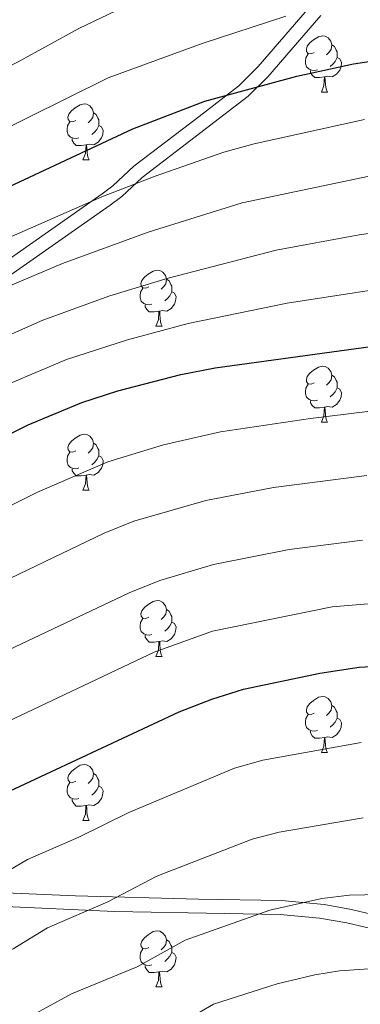
# Model space of a CAD drawing. Units: metres. Extents: x 592375 to 596871, y 4767990 to 4771022.
# Drawn here: x 594861 to 594922, y 4769451 to 4769627 of the extents above; entities that cross this region are included whole.
import ezdxf

# ---------------------------------------------------------------- set-up
doc = ezdxf.new("R2010")
doc.units = ezdxf.units.M
doc.header["$MEASUREMENT"] = 0
doc.linetypes.add('DGN Style 3', pattern=[1147.6976, 819.784, -327.9136])
for name, color, linetype, lineweight in [('Nivel 21', 7, 'Continuous', 0), ('Nivel 36', 7, 'Continuous', 0), ('Nivel 4', 7, 'Continuous', 0), ('Nivel 5', 7, 'Continuous', 0), ('Nivel 54', 7, 'Continuous', 0), ('Nivel 61', 7, 'Continuous', 0), ('Nivel 63', 7, 'Continuous', 0)]:
    doc.layers.add(name, color=color, linetype=linetype, lineweight=lineweight)

msp = doc.modelspace()

# ---------------------------------------------------------------- linework, layer by layer
at = {"layer": 'Nivel 21', "color": 250, "linetype": 'DGN Style 3', "lineweight": 0}
for points in [[(594814.47, 4769548.99, 941.03), (594818.12, 4769552.73, 940), (594825.47, 4769559.27, 938.3), (594833.18, 4769565.47, 936.9), (594847.05, 4769576, 935), (594851.04, 4769579.01, 935.02), (594855.25, 4769582.08, 934.49), (594875.45, 4769596.21, 930.26), (594877.39, 4769597.65, 930), (594881.11, 4769601.15, 930), (594892.82, 4769609.99, 927.05), (594899.91, 4769615.5, 925), (594903.4, 4769618.92, 923.81), (594912.9, 4769629.93, 920.17)], [(594929.05, 4769463.66, 991.75), (594919.25, 4769466.01, 991), (594914.34, 4769466.85, 990.66), (594907.3, 4769467.48, 990), (594897.42, 4769467.7, 988.71), (594877.67, 4769468.05, 985.4), (594850.41, 4769469.26, 980), (594828.71, 4769469.51, 975), (594806.7, 4769468.59, 970), (594797.01, 4769468.77, 967.57), (594782.66, 4769469.64, 963.69), (594773.16, 4769471.05, 960.97), (594765.05, 4769473.17, 958.47), (594760.58, 4769475.56, 956.82), (594757.34, 4769479.36, 955), (594759.1, 4769483.79, 953.57), (594759.64, 4769484.49, 953.38), (594765.62, 4769492.51, 951.96), (594774.66, 4769504.43, 951.18), (594781.03, 4769512.03, 950.32), (594801.76, 4769534.05, 945), (594814.47, 4769548.99, 941.03)]]:
    msp.add_polyline3d(points, dxfattribs=at)
at = {"layer": 'Nivel 21', "color": 250, "linetype": 'Continuous', "lineweight": 0}
for points in [[(594764.79, 4769487.14, 952.26), (594767.76, 4769491.12, 951.61), (594776.81, 4769502.99, 951.02), (594783.2, 4769510.68, 950.26), (594803.61, 4769532.37, 945), (594816.32, 4769547.3, 941.01), (594823.48, 4769554.24, 939.1), (594831.03, 4769560.59, 937.55), (594838.86, 4769566.68, 936.28), (594848.58, 4769574.03, 935), (594852.58, 4769577.04, 935.01), (594856.72, 4769580.06, 934.49), (594876.93, 4769594.19, 930.27), (594878.97, 4769595.71, 930), (594882.61, 4769599.14, 930.03), (594901.61, 4769613.65, 925), (594905.09, 4769617.07, 923.81), (594914.6, 4769628.08, 920.16)], [(594929.87, 4769466.06, 991.75), (594920.07, 4769468.41, 991.02), (594915.16, 4769469.28, 990.68), (594907.55, 4769469.98, 990), (594892.72, 4769470.26, 988), (594870.7, 4769470.85, 984.09), (594845.61, 4769471.89, 978.89), (594828.68, 4769472.01, 975), (594806.69, 4769471.1, 970), (594797, 4769471.27, 967.55), (594782.89, 4769472.13, 963.68), (594773.42, 4769473.55, 960.84), (594766.02, 4769475.64, 958.25), (594762.02, 4769478.22, 956.24), (594760.53, 4769480.35, 955), (594761.8, 4769483.19, 953.38), (594764.79, 4769487.14, 952.26)]]:
    msp.add_polyline3d(points, dxfattribs=at)
at = {"layer": 'Nivel 36', "color": 92, "linetype": 'Continuous', "lineweight": 0}
for p, q in [((594914.68, 4769614.39), (594915.8, 4769614.39)), ((594872.04, 4769602.25), (594873.17, 4769602.25)), ((594885.1, 4769572.54), (594886.22, 4769572.54)), ((594914.68, 4769555.4), (594915.8, 4769555.4)), ((594872.04, 4769543.26), (594873.17, 4769543.26)), ((594885.1, 4769513.55), (594886.22, 4769513.55)), ((594914.68, 4769496.4), (594915.8, 4769496.4)), ((594872.04, 4769484.26), (594873.16, 4769484.26)), ((594885.1, 4769454.55), (594886.22, 4769454.55))]:
    msp.add_line(p, q, dxfattribs=at)
at = {"layer": 'Nivel 36', "color": 92, "linetype": 'Continuous', "lineweight": 0, "flags": 128}
for points in [[(594913.38, 4769621.45), (594912.85, 4769621.18), (594912.32, 4769621.24), (594912.05, 4769621.61), (594912, 4769622.03), (594912.16, 4769622.55), (594912.64, 4769623.15), (594913.27, 4769623.68), (594914.17, 4769624.26), (594914.92, 4769624.42), (594915.34, 4769624.37), (594915.87, 4769624.05), (594916.4, 4769623.47), (594916.56, 4769622.83), (594916.45, 4769621.98), (594916.03, 4769621.45), (594915.61, 4769621.02)], [(594916.56, 4769622.83), (594917.04, 4769622.51), (594917.35, 4769621.87), (594917.51, 4769621.55), (594917.51, 4769620.97), (594917.51, 4769620.55), (594917.14, 4769619.86), (594916.72, 4769619.38), (594916.24, 4769618.96)], [(594913.96, 4769618.37), (594913.54, 4769618.21), (594912.95, 4769618.27), (594912.48, 4769618.48), (594912.05, 4769618.9), (594911.84, 4769619.49), (594911.84, 4769619.91), (594911.89, 4769620.49), (594912.32, 4769621.18)], [(594917.51, 4769620.55), (594917.97, 4769620.3), (594918.31, 4769619.68), (594918.2, 4769618.96), (594917.99, 4769618.32), (594917.41, 4769617.58), (594916.61, 4769617.1), (594915.76, 4769617.2), (594915.33, 4769617.07)], [(594915.22, 4769617.07), (594914.33, 4769616.99), (594913.49, 4769616.99), (594913.06, 4769617.42), (594912.74, 4769617.89), (594912.74, 4769618.21)], [(594914.68, 4769614.39), (594915.11, 4769615.55), (594915.22, 4769617.07), (594915.33, 4769617.07), (594915.37, 4769616.49), (594915.4, 4769615.8), (594915.47, 4769615.19), (594915.59, 4769614.79), (594915.8, 4769614.39)], [(594870.74, 4769609.31), (594870.21, 4769609.04), (594869.68, 4769609.1), (594869.42, 4769609.47), (594869.36, 4769609.89), (594869.52, 4769610.41), (594870, 4769611.01), (594870.64, 4769611.54), (594871.54, 4769612.12), (594872.28, 4769612.28), (594872.71, 4769612.23), (594873.24, 4769611.91), (594873.77, 4769611.33), (594873.93, 4769610.69), (594873.82, 4769609.84), (594873.39, 4769609.31), (594872.97, 4769608.88)], [(594873.93, 4769610.69), (594874.4, 4769610.37), (594874.72, 4769609.73), (594874.88, 4769609.41), (594874.88, 4769608.83), (594874.88, 4769608.41), (594874.51, 4769607.72), (594874.09, 4769607.24), (594873.61, 4769606.82)], [(594871.33, 4769606.23), (594870.9, 4769606.07), (594870.32, 4769606.13), (594869.84, 4769606.34), (594869.42, 4769606.76), (594869.2, 4769607.35), (594869.2, 4769607.77), (594869.26, 4769608.35), (594869.68, 4769609.04)], [(594874.88, 4769608.41), (594875.33, 4769608.16), (594875.68, 4769607.54), (594875.57, 4769606.82), (594875.36, 4769606.18), (594874.77, 4769605.44), (594873.98, 4769604.96), (594873.13, 4769605.06), (594872.7, 4769604.93)], [(594872.59, 4769604.93), (594871.7, 4769604.85), (594870.85, 4769604.85), (594870.43, 4769605.28), (594870.11, 4769605.75), (594870.11, 4769606.07)], [(594872.04, 4769602.25), (594872.48, 4769603.41), (594872.59, 4769604.93), (594872.7, 4769604.93), (594872.73, 4769604.35), (594872.77, 4769603.66), (594872.84, 4769603.05), (594872.95, 4769602.65), (594873.17, 4769602.25)], [(594883.8, 4769579.6), (594883.27, 4769579.33), (594882.74, 4769579.39), (594882.48, 4769579.76), (594882.42, 4769580.18), (594882.58, 4769580.7), (594883.06, 4769581.3), (594883.7, 4769581.83), (594884.6, 4769582.41), (594885.34, 4769582.57), (594885.76, 4769582.52), (594886.3, 4769582.2), (594886.82, 4769581.62), (594886.98, 4769580.98), (594886.88, 4769580.13), (594886.45, 4769579.6), (594886.03, 4769579.17)], [(594886.98, 4769580.98), (594887.46, 4769580.66), (594887.78, 4769580.02), (594887.94, 4769579.7), (594887.94, 4769579.12), (594887.94, 4769578.7), (594887.56, 4769578.01), (594887.14, 4769577.53), (594886.66, 4769577.11)], [(594884.38, 4769576.52), (594883.96, 4769576.36), (594883.38, 4769576.42), (594882.9, 4769576.63), (594882.48, 4769577.05), (594882.26, 4769577.64), (594882.26, 4769578.06), (594882.32, 4769578.64), (594882.74, 4769579.33)], [(594887.94, 4769578.7), (594888.39, 4769578.45), (594888.74, 4769577.83), (594888.62, 4769577.11), (594888.42, 4769576.47), (594887.83, 4769575.73), (594887.04, 4769575.25), (594886.18, 4769575.35), (594885.76, 4769575.22)], [(594885.64, 4769575.22), (594884.76, 4769575.14), (594883.91, 4769575.14), (594883.48, 4769575.57), (594883.16, 4769576.04), (594883.16, 4769576.36)], [(594885.1, 4769572.54), (594885.54, 4769573.7), (594885.64, 4769575.22), (594885.76, 4769575.22), (594885.79, 4769574.64), (594885.82, 4769573.95), (594885.9, 4769573.34), (594886.01, 4769572.94), (594886.22, 4769572.54)], [(594913.38, 4769562.46), (594912.85, 4769562.19), (594912.32, 4769562.25), (594912.05, 4769562.62), (594912, 4769563.04), (594912.16, 4769563.56), (594912.64, 4769564.16), (594913.27, 4769564.69), (594914.17, 4769565.27), (594914.92, 4769565.43), (594915.34, 4769565.38), (594915.87, 4769565.06), (594916.4, 4769564.48), (594916.56, 4769563.84), (594916.45, 4769562.99), (594916.03, 4769562.46), (594915.61, 4769562.03)], [(594916.56, 4769563.84), (594917.04, 4769563.52), (594917.35, 4769562.88), (594917.51, 4769562.56), (594917.51, 4769561.98), (594917.51, 4769561.56), (594917.14, 4769560.87), (594916.72, 4769560.39), (594916.24, 4769559.97)], [(594913.96, 4769559.38), (594913.54, 4769559.22), (594912.95, 4769559.28), (594912.48, 4769559.49), (594912.05, 4769559.91), (594911.84, 4769560.5), (594911.84, 4769560.92), (594911.89, 4769561.5), (594912.32, 4769562.19)], [(594917.51, 4769561.56), (594917.97, 4769561.31), (594918.31, 4769560.69), (594918.2, 4769559.97), (594917.99, 4769559.33), (594917.41, 4769558.59), (594916.61, 4769558.11), (594915.76, 4769558.21), (594915.33, 4769558.08)], [(594915.22, 4769558.08), (594914.33, 4769558), (594913.49, 4769558), (594913.06, 4769558.43), (594912.74, 4769558.9), (594912.74, 4769559.22)], [(594914.68, 4769555.4), (594915.11, 4769556.56), (594915.22, 4769558.08), (594915.33, 4769558.08), (594915.37, 4769557.5), (594915.4, 4769556.81), (594915.47, 4769556.2), (594915.59, 4769555.8), (594915.8, 4769555.4)], [(594870.74, 4769550.32), (594870.21, 4769550.05), (594869.68, 4769550.11), (594869.42, 4769550.48), (594869.36, 4769550.9), (594869.52, 4769551.42), (594870, 4769552.02), (594870.64, 4769552.55), (594871.54, 4769553.13), (594872.28, 4769553.29), (594872.71, 4769553.24), (594873.24, 4769552.92), (594873.77, 4769552.34), (594873.93, 4769551.7), (594873.82, 4769550.85), (594873.39, 4769550.32), (594872.97, 4769549.89)], [(594873.93, 4769551.7), (594874.4, 4769551.38), (594874.72, 4769550.74), (594874.88, 4769550.42), (594874.88, 4769549.84), (594874.88, 4769549.42), (594874.51, 4769548.73), (594874.09, 4769548.25), (594873.61, 4769547.83)], [(594871.33, 4769547.24), (594870.9, 4769547.08), (594870.32, 4769547.14), (594869.84, 4769547.35), (594869.42, 4769547.77), (594869.2, 4769548.36), (594869.2, 4769548.78), (594869.26, 4769549.36), (594869.68, 4769550.05)], [(594874.88, 4769549.42), (594875.33, 4769549.17), (594875.68, 4769548.55), (594875.57, 4769547.83), (594875.36, 4769547.19), (594874.77, 4769546.45), (594873.98, 4769545.97), (594873.13, 4769546.07), (594872.7, 4769545.94)], [(594872.59, 4769545.94), (594871.7, 4769545.86), (594870.85, 4769545.86), (594870.43, 4769546.29), (594870.11, 4769546.76), (594870.11, 4769547.08)], [(594872.04, 4769543.26), (594872.48, 4769544.42), (594872.59, 4769545.94), (594872.7, 4769545.94), (594872.73, 4769545.36), (594872.77, 4769544.67), (594872.84, 4769544.06), (594872.95, 4769543.66), (594873.17, 4769543.26)], [(594883.8, 4769520.61), (594883.27, 4769520.34), (594882.74, 4769520.4), (594882.48, 4769520.77), (594882.42, 4769521.19), (594882.58, 4769521.71), (594883.06, 4769522.31), (594883.7, 4769522.84), (594884.6, 4769523.42), (594885.34, 4769523.58), (594885.76, 4769523.53), (594886.3, 4769523.21), (594886.82, 4769522.63), (594886.98, 4769521.99), (594886.88, 4769521.14), (594886.45, 4769520.61), (594886.03, 4769520.18)], [(594884.38, 4769517.53), (594883.96, 4769517.37), (594883.38, 4769517.43), (594882.9, 4769517.64), (594882.48, 4769518.06), (594882.26, 4769518.65), (594882.26, 4769519.07), (594882.32, 4769519.65), (594882.74, 4769520.34)], [(594886.98, 4769521.99), (594887.46, 4769521.67), (594887.78, 4769521.03), (594887.94, 4769520.71), (594887.94, 4769520.13), (594887.94, 4769519.71), (594887.56, 4769519.02), (594887.14, 4769518.54), (594886.66, 4769518.12)], [(594887.94, 4769519.71), (594888.39, 4769519.46), (594888.74, 4769518.84), (594888.62, 4769518.12), (594888.42, 4769517.48), (594887.83, 4769516.74), (594887.04, 4769516.26), (594886.18, 4769516.36), (594885.76, 4769516.23)], [(594885.64, 4769516.23), (594884.76, 4769516.15), (594883.91, 4769516.15), (594883.48, 4769516.58), (594883.16, 4769517.05), (594883.16, 4769517.37)], [(594885.1, 4769513.55), (594885.54, 4769514.71), (594885.64, 4769516.23), (594885.76, 4769516.23), (594885.79, 4769515.65), (594885.82, 4769514.96), (594885.9, 4769514.35), (594886.01, 4769513.95), (594886.22, 4769513.55)], [(594913.38, 4769503.46), (594912.85, 4769503.2), (594912.32, 4769503.25), (594912.05, 4769503.62), (594912, 4769504.05), (594912.16, 4769504.57), (594912.64, 4769505.16), (594913.27, 4769505.69), (594914.17, 4769506.28), (594914.92, 4769506.44), (594915.34, 4769506.38), (594915.87, 4769506.07), (594916.4, 4769505.48), (594916.56, 4769504.84), (594916.45, 4769503.99), (594916.03, 4769503.46), (594915.61, 4769503.04)], [(594916.56, 4769504.84), (594917.04, 4769504.53), (594917.35, 4769503.89), (594917.51, 4769503.57), (594917.51, 4769502.99), (594917.51, 4769502.56), (594917.14, 4769501.87), (594916.72, 4769501.39), (594916.24, 4769500.97)], [(594913.96, 4769500.38), (594913.54, 4769500.22), (594912.95, 4769500.28), (594912.48, 4769500.49), (594912.05, 4769500.92), (594911.84, 4769501.5), (594911.84, 4769501.92), (594911.89, 4769502.51), (594912.32, 4769503.2)], [(594917.51, 4769502.56), (594917.97, 4769502.31), (594918.31, 4769501.7), (594918.2, 4769500.97), (594917.99, 4769500.33), (594917.41, 4769499.59), (594916.61, 4769499.11), (594915.76, 4769499.22), (594915.33, 4769499.09)], [(594915.22, 4769499.09), (594914.33, 4769499), (594913.49, 4769499), (594913.06, 4769499.43), (594912.74, 4769499.91), (594912.74, 4769500.22)], [(594914.68, 4769496.4), (594915.11, 4769497.56), (594915.22, 4769499.09), (594915.33, 4769499.09), (594915.37, 4769498.5), (594915.4, 4769497.82), (594915.47, 4769497.2), (594915.59, 4769496.8), (594915.8, 4769496.4)], [(594870.74, 4769491.32), (594870.21, 4769491.06), (594869.68, 4769491.11), (594869.42, 4769491.48), (594869.36, 4769491.91), (594869.52, 4769492.43), (594870, 4769493.02), (594870.64, 4769493.55), (594871.54, 4769494.14), (594872.28, 4769494.3), (594872.7, 4769494.24), (594873.24, 4769493.93), (594873.76, 4769493.34), (594873.92, 4769492.7), (594873.82, 4769491.85), (594873.39, 4769491.32), (594872.97, 4769490.9)], [(594873.92, 4769492.7), (594874.4, 4769492.39), (594874.72, 4769491.75), (594874.88, 4769491.43), (594874.88, 4769490.85), (594874.88, 4769490.42), (594874.5, 4769489.73), (594874.08, 4769489.25), (594873.6, 4769488.83)], [(594871.32, 4769488.24), (594870.9, 4769488.08), (594870.32, 4769488.14), (594869.84, 4769488.35), (594869.42, 4769488.78), (594869.2, 4769489.36), (594869.2, 4769489.78), (594869.26, 4769490.37), (594869.68, 4769491.06)], [(594874.88, 4769490.42), (594875.33, 4769490.17), (594875.68, 4769489.56), (594875.56, 4769488.83), (594875.36, 4769488.19), (594874.77, 4769487.45), (594873.98, 4769486.97), (594873.12, 4769487.08), (594872.7, 4769486.95)], [(594872.58, 4769486.95), (594871.7, 4769486.86), (594870.85, 4769486.86), (594870.42, 4769487.29), (594870.1, 4769487.77), (594870.1, 4769488.08)], [(594872.04, 4769484.26), (594872.48, 4769485.42), (594872.58, 4769486.95), (594872.7, 4769486.95), (594872.73, 4769486.36), (594872.76, 4769485.68), (594872.84, 4769485.06), (594872.95, 4769484.66), (594873.16, 4769484.26)], [(594883.8, 4769461.61), (594883.27, 4769461.35), (594882.74, 4769461.41), (594882.47, 4769461.77), (594882.42, 4769462.2), (594882.58, 4769462.72), (594883.06, 4769463.31), (594883.69, 4769463.85), (594884.59, 4769464.43), (594885.34, 4769464.59), (594885.76, 4769464.53), (594886.29, 4769464.22), (594886.82, 4769463.63), (594886.98, 4769462.99), (594886.87, 4769462.15), (594886.45, 4769461.61), (594886.03, 4769461.19)], [(594886.98, 4769462.99), (594887.46, 4769462.68), (594887.77, 4769462.04), (594887.93, 4769461.72), (594887.93, 4769461.14), (594887.93, 4769460.71), (594887.56, 4769460.03), (594887.14, 4769459.55), (594886.66, 4769459.13)], [(594884.38, 4769458.53), (594883.96, 4769458.37), (594883.37, 4769458.43), (594882.9, 4769458.65), (594882.47, 4769459.07), (594882.26, 4769459.65), (594882.26, 4769460.07), (594882.31, 4769460.66), (594882.74, 4769461.35)], [(594887.93, 4769460.71), (594888.39, 4769460.47), (594888.73, 4769459.85), (594888.62, 4769459.13), (594888.41, 4769458.49), (594887.83, 4769457.75), (594887.03, 4769457.27), (594886.18, 4769457.37), (594885.75, 4769457.24)], [(594885.64, 4769457.24), (594884.75, 4769457.15), (594883.91, 4769457.15), (594883.48, 4769457.59), (594883.16, 4769458.06), (594883.16, 4769458.37)], [(594885.1, 4769454.55), (594885.53, 4769455.71), (594885.64, 4769457.24), (594885.75, 4769457.24), (594885.79, 4769456.65), (594885.82, 4769455.97), (594885.89, 4769455.35), (594886.01, 4769454.95), (594886.22, 4769454.55)]]:
    msp.add_lwpolyline(points, dxfattribs=at)
at = {"layer": 'Nivel 4', "color": 36, "linetype": 'Continuous', "lineweight": 30, "flags": 128}
for points, elevation in [([(594729.65, 4769523.81), (594768.91, 4769551.97), (594799.93, 4769570.69), (594820.68, 4769581.26), (594832.06, 4769586.49), (594850.46, 4769593.56), (594880.96, 4769607.83), (594893.86, 4769612.73), (594910.31, 4769617.24), (594920.4, 4769619.42), (594935.02, 4769621.61)], 925), ([(594735.73, 4769479.43), (594750.07, 4769488.79), (594777.45, 4769508.93), (594786.3, 4769514.72), (594802.8, 4769523.7), (594816.68, 4769531.71), (594840.92, 4769544.36), (594862.26, 4769554.96), (594871.83, 4769558.96), (594878.29, 4769561.02), (594889.52, 4769563.91), (594895.67, 4769565.13), (594938.74, 4769571.04)], 950), ([(594729.84, 4769393.86), (594753.55, 4769411.8), (594768.54, 4769424.82), (594786.12, 4769437.87), (594802.9, 4769451.51), (594818.89, 4769463.94), (594838.28, 4769477.33), (594857.06, 4769488.71), (594889.23, 4769503.69), (594895.08, 4769505.95), (594900.76, 4769507.71), (594914.41, 4769510.6), (594921.43, 4769511.65), (594936.44, 4769512.49)], 975)]:
    msp.add_lwpolyline(points, dxfattribs=dict(at, elevation=elevation))
at = {"layer": 'Nivel 5', "color": 36, "linetype": 'Continuous', "lineweight": 0, "flags": 128}
for points, elevation in [([(594743.36, 4769549.12), (594762.18, 4769562.77), (594793.54, 4769583.7), (594813.39, 4769595.41), (594834.61, 4769606.14), (594841.89, 4769610.5), (594860.48, 4769619.75), (594871.33, 4769625.75), (594884.42, 4769632.07)], 915), ([(594721.85, 4769526.6), (594745.98, 4769543.26), (594765.54, 4769557.37), (594795.9, 4769576.68), (594818.15, 4769588.91), (594827.16, 4769593.26), (594840.2, 4769598.95), (594876.55, 4769616.94), (594893.37, 4769623.05), (594908.35, 4769627.94)], 920), ([(594922.4, 4769609.49), (594902.64, 4769605.11), (594897.22, 4769603.63), (594884.95, 4769599.37), (594875.42, 4769595.65), (594853.75, 4769586.23), (594835.62, 4769578.95), (594824.73, 4769573.88), (594804.2, 4769563.29), (594773.27, 4769545), (594757.62, 4769534.04), (594725.27, 4769510.59)], 930), ([(595045.35, 4769563.75), (595036.12, 4769571.44), (595028.52, 4769577.28), (595024.38, 4769580.07), (595009.78, 4769587.55), (594997.14, 4769593.27), (594992.41, 4769595.08), (594984.19, 4769597.51), (594969.95, 4769600.79), (594956.94, 4769602.59), (594951.94, 4769602.73), (594938.5, 4769601.56), (594924.39, 4769599.58), (594900.54, 4769594.59), (594883.68, 4769589.33), (594868.36, 4769583.77), (594839.18, 4769571.42), (594828.78, 4769566.5), (594804.06, 4769553.55), (594775.1, 4769536.42), (594762.57, 4769527.76), (594725.96, 4769501.21)], 935), ([(594977.72, 4769588.71), (594968.83, 4769590.57), (594957.43, 4769592.13), (594952.46, 4769592.28), (594940.24, 4769591.54), (594921.44, 4769588.87), (594906.58, 4769586.14), (594887.27, 4769581.17), (594876.84, 4769577.97), (594864.86, 4769573.64), (594842.75, 4769563.88), (594832.82, 4769559.12), (594808.27, 4769546.27), (594780.27, 4769530.03), (594767.53, 4769521.48), (594726.59, 4769491.91)], 940), ([(594972.63, 4769579.45), (594967.71, 4769580.34), (594954.22, 4769581.95), (594942.25, 4769581.54), (594933.3, 4769580.51), (594908.56, 4769576.65), (594890.85, 4769573.04), (594879.98, 4769570.15), (594869.12, 4769566.61), (594858.97, 4769562.32), (594846.31, 4769556.35), (594816.87, 4769541.37), (594780.8, 4769520.76), (594772.49, 4769515.21), (594745.18, 4769495.2)], 945), ([(595080.08, 4769481.66), (595072.93, 4769482.97), (595068.22, 4769484.67), (595064.37, 4769486.63), (595060.24, 4769489.43), (595048.24, 4769499.22), (595043.54, 4769504.36), (595031.94, 4769519.16), (595015.77, 4769532.89), (595008.65, 4769538.58), (595004.53, 4769541.43), (594981.98, 4769553.27), (594976.14, 4769555.47), (594959.96, 4769558.65), (594955.18, 4769559.31), (594949.65, 4769559.63), (594936.53, 4769558.97), (594912.71, 4769556.06), (594896.66, 4769553.68), (594886.46, 4769551.35), (594876.48, 4769548.35)], 955), ([(594876.48, 4769548.35), (594863.91, 4769542.9), (594839.82, 4769530.98), (594822.71, 4769521.87), (594792.38, 4769504.31), (594784.12, 4769498.67), (594755.6, 4769477.39), (594743.97, 4769469.61)], 955), ([(594922.83, 4769545.89), (594906.14, 4769543.73), (594894.01, 4769541.43), (594881.13, 4769537.75), (594875.82, 4769535.61), (594845.26, 4769520.97), (594823.87, 4769509.23), (594799.33, 4769494.41), (594794.82, 4769491.37), (594764.49, 4769468.42), (594748.13, 4769456.88), (594734.19, 4769444.45)], 960), ([(594922.04, 4769534.37), (594908.9, 4769532.69), (594895.37, 4769529.99), (594885.78, 4769527.15), (594880.29, 4769524.97), (594850.69, 4769510.94), (594845.19, 4769508.12), (594830.08, 4769499.48), (594805.85, 4769484.25), (594801.46, 4769481.15), (594771.7, 4769458.24), (594756.27, 4769447.19), (594738.02, 4769431.51)], 965), ([(594726.8, 4769407.33), (594745.78, 4769421.66), (594764.41, 4769437.49), (594777.37, 4769446.87), (594795.55, 4769461.33), (594812.12, 4769473.91), (594832.05, 4769487.1), (594851.64, 4769498.7), (594884.76, 4769514.33), (594895.19, 4769518.11), (594916.59, 4769522.45), (594935.22, 4769523.97)], 970), ([(594735.1, 4769386.29), (594758.96, 4769403.92), (594768.37, 4769411.32), (594774.32, 4769416.49), (594793.09, 4769429.99), (594825.2, 4769454.18), (594844.22, 4769466.81), (594862.15, 4769477.33), (594871.32, 4769481.33), (594880.23, 4769485.74), (594899.13, 4769493.64), (594904.24, 4769495.03), (594921.8, 4769498.21)], 980), ([(594740.35, 4769378.72), (594775.64, 4769404.29), (594780.1, 4769408.16), (594804.2, 4769424.93), (594827.37, 4769441.63), (594850.17, 4769456.29), (594859.55, 4769461.39), (594865.69, 4769465.11), (594876.51, 4769469.74), (594885.28, 4769474.33), (594902.31, 4769480.96), (594907.15, 4769482.22), (594922.16, 4769484.78)], 985), ([(594745.61, 4769371.15), (594772.31, 4769389.77), (594785.88, 4769399.83), (594829.97, 4769429.61), (594856.12, 4769445.77), (594870.01, 4769453.3), (594881.71, 4769458.14), (594890.32, 4769462.92), (594905.49, 4769468.24), (594914.76, 4769470.35), (594919.72, 4769470.93), (594933.51, 4769471.25)], 990), ([(594729.46, 4769350.43), (594746.74, 4769360.75), (594791.66, 4769391.5), (594812.02, 4769404.91), (594836.36, 4769420.27), (594863.29, 4769435.89), (594874.33, 4769441.5), (594886.9, 4769446.54), (594895.36, 4769451.5), (594906.77, 4769455.11), (594913.54, 4769456.72), (594917.92, 4769457.43), (594925.87, 4769457.97)], 995)]:
    msp.add_lwpolyline(points, dxfattribs=dict(at, elevation=elevation))
at = {"layer": 'Nivel 61', "color": 250, "linetype": 'Continuous', "lineweight": 0}
msp.add_3dface([(593299.52, 4768396.55), (593267.85, 4770710.08), (596659.54, 4770757.28), (596692.38, 4768443.74)], dxfattribs=at)
at = {"layer": 'Nivel 63', "color": 7, "linetype": 'Continuous', "lineweight": 0}
msp.add_3dface([(592416.54, 4767990.38), (592375.26, 4770960.08), (596829.86, 4771022.04), (596871.12, 4768052.33)], dxfattribs=at)

# ---------------------------------------------------------------- meshes
at = {"layer": 'Nivel 54', "color": 7, "linetype": 'Continuous', "lineweight": 0}
mesh = msp.add_polyface(dxfattribs=at)
corners = [(594980.63, 4769718.48, 899.28), (594984.28, 4769713.29, 898.76), (594972.53, 4769719.14, 899.98), (594984.94, 4769714.6, 898.76), (594985.63, 4769715.99, 898.76), (594973.82, 4769721.87, 899.98), (594966.74, 4769721.73, 900.49), (594967.68, 4769724.61, 900.49), (594962.97, 4769722.56, 900.9), (594963.17, 4769725.6, 900.9), (594958.82, 4769725.24, 901.2), (594959.21, 4769722.25, 901.2), (594952.01, 4769724, 901.81), (594667.96, 4769561.97, 891.25), (594661.59, 4769559.28, 891.76), (594661.93, 4769562.28, 891.76), (594668.26, 4769558.94, 891.25), (594655.65, 4769563.39, 891.76), (594654.86, 4769560.47, 891.76), (594636.34, 4769567.32, 892.36), (594637.5, 4769570.11, 892.36), (594673.83, 4769563.46, 891.04), (594674.77, 4769560.59, 891.04), (594681.66, 4769563.38, 891.14), (594680.42, 4769566.13, 891.14), (594691.95, 4769571.93, 891.45), (594693.4, 4769569.29, 891.45), (594705.41, 4769580.02, 891.65), (594707.02, 4769577.48, 891.65), (594720.69, 4769586.59, 891.65), (594719.09, 4769589.15, 891.65), (594725.93, 4769593.12, 891.96), (594727.37, 4769590.47, 891.96), (594737.69, 4769599.19, 892.36), (594739.14, 4769596.55, 892.36), (594752.05, 4769604.11, 892.77), (594750.53, 4769606.71, 892.77), (594801.19, 4769636.58, 896.84), (594802.7, 4769633.97, 896.84), (594861.81, 4769671.03, 898), (594866.09, 4769669.99, 898.05), (594864.51, 4769672.57, 898.05), (594924.27, 4769708.32, 901.3), (594922.67, 4769710.87, 901.3), (594937.7, 4769716.34, 901.71), (594936.4, 4769719.07, 901.71), (594945.7, 4769722.51, 901.92), (594946.58, 4769719.62, 901.92), (594952.62, 4769721.05, 901.81)]
mesh.append_faces([[corners[k] for k in face] for face in [(3, 0, 4)]], dxfattribs={"vtx0": -1, "color": 7})
mesh.append_faces([[corners[k] for k in face] for face in [(1, 0, 3), (0, 2, 5), (5, 6, 7), (7, 8, 9), (9, 8, 10), (10, 11, 12), (13, 14, 15), (14, 13, 16), (15, 14, 17), (17, 19, 20), (21, 22, 13), (22, 21, 23), (16, 13, 22), (23, 25, 26), (26, 27, 28), (28, 27, 29), (29, 31, 32), (32, 33, 34), (34, 33, 35), (35, 37, 38), (38, 39, 40), (40, 41, 42), (42, 43, 44), (44, 46, 47), (48, 12, 11), (12, 47, 46)]], dxfattribs={"vtx0": -1, "vtx1": -1, "color": 7})
mesh.append_faces([[corners[k] for k in face] for face in [(0, 1, 2), (5, 2, 6), (7, 6, 8), (10, 8, 11), (17, 14, 18), (17, 18, 19), (23, 21, 24), (23, 24, 25), (26, 25, 27), (29, 27, 30), (29, 30, 31), (32, 31, 33), (35, 33, 36), (35, 36, 37), (38, 37, 39), (40, 39, 41), (42, 41, 43), (44, 43, 45), (44, 45, 46), (12, 48, 47)]], dxfattribs={"vtx0": -1, "vtx2": -1, "color": 7})

doc.saveas('drawing.dxf')
